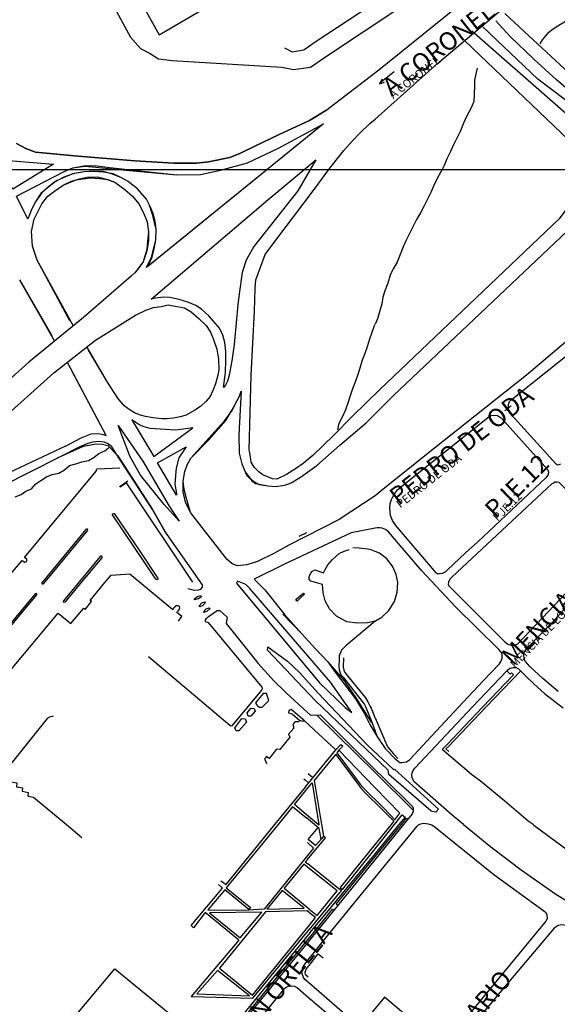
# Model space of a CAD drawing. Extents: x 670972 to 678002, y 5920989 to 5926037.
# Drawn here: x 671383 to 671711, y 5924490 to 5925091 of the extents above; entities that cross this region are included whole.
import ezdxf
from ezdxf.enums import TextEntityAlignment as Align

# ---------------------------------------------------------------- set-up
doc = ezdxf.new("R2010")
doc.units = 0
doc.header["$MEASUREMENT"] = 0
for name, color, linetype in [('grilla', 10, 'CONTINUOUS'), ('l_ferrea_10m', 5, 'CONTINUOUS'), ('toponimia_10m', 7, 'CONTINUOUS'), ('trama_10m', 7, 'CONTINUOUS')]:
    doc.layers.add(name, color=color, linetype=linetype)

msp = doc.modelspace()

# ---------------------------------------------------------------- linework, layer by layer
at = {"layer": 'grilla', "flags": 128}
msp.add_lwpolyline([(671000, 5925000), (678000, 5925000)], dxfattribs=at)
at = {"layer": 'l_ferrea_10m', "color": 10, "linetype": 'Continuous', "flags": 128}
msp.add_lwpolyline([(672221.95, 5924628.73), (672140.87, 5924695.71), (672083.17, 5924743.99), (671966.79, 5924835.23), (671861.8, 5924924.72), (671798.02, 5924973.74), (671756.07, 5925012.18), (671699.41, 5925055.13), (671665.85, 5925086.99)], dxfattribs=at)
at = {"layer": 'toponimia_10m', "color": 10, "linetype": 'Continuous'}
msp.add_line((671611.55, 5925059.55), (671602.97, 5925052.58), dxfattribs=at)
at = {"layer": 'toponimia_10m', "color": 10, "linetype": 'Continuous', "flags": 128}
msp.add_lwpolyline([(671604.31, 5925055.11), (671602.7, 5925052.3), (671605.75, 5925053.32)], dxfattribs=at)
at = {"layer": 'trama_10m'}
for p, q in [((671602.3, 5925060.73), (672014.15, 5925395.72)), ((671436.55, 5924870.16), (671424.09, 5924891.59)), ((671436.55, 5924870.16), (671424.96, 5924889.55)), ((671558.04, 5924778.12), (671553.49, 5924775.9)), ((671551.52, 5924737.38), (671554.5, 5924739.9)), ((671600.15, 5924724.28), (671600, 5924724.15)), ((671688.71, 5924693.69), (671667.69, 5924671.57)), ((671665.52, 5924671.58), (671643.9, 5924648.91)), ((671667.69, 5924671.57), (671645.07, 5924647.77)), ((671600, 5924631.7), (671564.61, 5924666.58)), ((671556.69, 5924663.59), (671556.4, 5924663.83)), ((671562.93, 5924657.72), (671575.99, 5924645.59)), ((671557.53, 5924622.97), (671575.99, 5924645.59)), ((671562.01, 5924628.49), (671559.12, 5924630.86)), ((671600, 5924633.49), (671605.02, 5924628.47)), ((671623.31, 5924608.72), (671600, 5924631.7)), ((671538.77, 5924600), (671557.64, 5924623.11)), ((671557.54, 5924626.94), (671556.5, 5924627.76)), ((671559.34, 5924625.53), (671557.41, 5924627.04)), ((671557.59, 5924620.61), (671561.56, 5924625.49)), ((671561.56, 5924625.49), (671565.62, 5924600)), ((671565.23, 5924600), (671557.99, 5924606.09)), ((671617.46, 5924600), (671621.82, 5924605.37)), ((671411.57, 5924600), (671420.96, 5924592.14)), ((671562.94, 5924600), (671558.05, 5924604.01)), ((671567.34, 5924600), (671568.52, 5924592.91)), ((671609.7, 5924600), (671600, 5924588.05)), ((671600, 5924585.26), (671611.81, 5924600)), ((671600, 5924578.51), (671617.46, 5924600)), ((671614.53, 5924600), (671600, 5924582.41)), ((671600, 5924580.41), (671616.02, 5924600)), ((671558.74, 5924578.76), (671569.79, 5924591.96)), ((671600, 5924582.41), (671569.21, 5924545.15)), ((671577.87, 5924560.77), (671558.82, 5924575.93)), ((671559.91, 5924536.02), (671578.43, 5924558.6)), ((671559.56, 5924548.64), (671564.65, 5924544.42)), ((671563.66, 5924543.17), (671559.63, 5924546.39)), ((671569.21, 5924545.15), (671559.97, 5924533.84)), ((671560.05, 5924531.11), (671570.71, 5924544.17)), ((671559.84, 5924538.49), (671563.66, 5924543.17))]:
    msp.add_line(p, q, dxfattribs=at)
at = {"layer": 'trama_10m', "flags": 128}
for points in [[(671399.09, 5925206.36), (671468.21, 5925082.2), (671519.03, 5925112.1), (671448.65, 5925233.2), (671399.09, 5925206.36)], [(671389.76, 5925192.36), (671450.73, 5925080.62), (671456.84, 5925073.78), (671462.68, 5925070.76), (671467.76, 5925067.48), (671476.12, 5925066.49), (671543.03, 5925062.42), (671550.13, 5925060.93), (671560.52, 5925062.49), (671569.62, 5925068.62), (671615.63, 5925099.25)], [(671562.16, 5924825.47), (671556.12, 5924820.35), (671551.3, 5924817.07), (671545.94, 5924813.67), (671540.06, 5924810.94), (671537.27, 5924810.97), (671531.45, 5924813.42), (671528.94, 5924815.31), (671526.17, 5924818.14), (671524.35, 5924821.21), (671523.85, 5924824.55), (671523.22, 5924827.88), (671523.09, 5924828.68), (671524.37, 5924874.42), (671526.37, 5924913.38), (671526.78, 5924927.34), (671527.1, 5924932.53), (671532.93, 5924948.06), (671540.06, 5924957.57), (671549.56, 5924970.24), (671563.42, 5924988.46), (671571.84, 5925000), (671574.03, 5925002.84), (671580.89, 5925011.51), (671586.07, 5925017.3), (671590.76, 5925022.18), (671596.79, 5925028.05), (671600, 5925030.63), (671638.33, 5925064.91), (671727.95, 5925140.46)], [(671544.58, 5925074.16), (671549.27, 5925071.81), (671556.43, 5925073.01), (671563.49, 5925077.77), (671611.42, 5925109.69), (671618.92, 5925111.04), (671626.13, 5925111.07), (671635.03, 5925108.76), (671645.25, 5925099.22)], [(671787.24, 5925000), (671783.88, 5925002.79), (671755.3, 5925026.19), (671726.47, 5925051.39), (671696.59, 5925079.18), (671679.23, 5925095.24)], [(671700.86, 5925076.57), (671702.24, 5925079.07), (671704.19, 5925081.45), (671706.14, 5925083.82), (671708.72, 5925085.86), (671712.11, 5925088.03), (671715.54, 5925090.1), (671718.58, 5925092.7)], [(671777.4, 5925000), (671751.15, 5925021.32), (671727.45, 5925040.35), (671710.73, 5925054.57), (671696.89, 5925067.29), (671682.35, 5925081.19), (671673.78, 5925090.77)], [(671564.35, 5924819.2), (671578.41, 5924831.63), (671594.48, 5924845.32), (671611.14, 5924861.99), (671721.02, 5924965.84), (671728.09, 5924972.72), (671735.4, 5924983.92), (671739.66, 5924996.37), (671737.33, 5925010.08), (671729.17, 5925022.74), (671717.99, 5925032.6), (671658.99, 5925084.41)], [(671654.52, 5925078.72), (671718.29, 5925017.88), (671722.37, 5925013.07), (671725.68, 5925007.49), (671726.21, 5925002.16), (671725.73, 5924993.28), (671722.47, 5924983.62), (671712.33, 5924969.72), (671602.81, 5924865.56), (671586.27, 5924849.32), (671574.55, 5924837.6), (671562.16, 5924825.47)], [(671662.37, 5925061.69), (671661.68, 5925059.18), (671660.61, 5925054.44), (671660.6, 5925050.43), (671660.4, 5925046.43), (671660.41, 5925045.42), (671660.36, 5925041.38), (671658.39, 5925037.23), (671655.94, 5925032.75), (671654.01, 5925028.12), (671652.12, 5925023.47), (671649.81, 5925019.01), (671647.89, 5925014.99), (671646.02, 5925010.96), (671643.77, 5925006.46), (671642.17, 5925002.43), (671640.93, 5925000), (671640.12, 5924998.4), (671637.89, 5924994.37), (671635.74, 5924989.82), (671634.09, 5924985.8), (671632.04, 5924981.77), (671629.94, 5924977.7), (671627.64, 5924973.42), (671625.29, 5924969.31), (671623.31, 5924965.27), (671621.21, 5924961.24), (671618.96, 5924956.76), (671617.2, 5924952.73), (671615.34, 5924948.06), (671613.49, 5924943.41), (671610.95, 5924939.35), (671609.19, 5924935.32), (671607.67, 5924930.55), (671605.85, 5924925.89), (671604.78, 5924921.89), (671604.01, 5924917.89), (671602.76, 5924913.02), (671601.37, 5924908.71), (671600, 5924905.53)], [(671381.03, 5925015.8), (671386.7, 5925012.75), (671392.66, 5925010.43), (671416.45, 5925008.32), (671453.38, 5925005.13), (671477.04, 5925003.82), (671491.01, 5925003.81), (671498.33, 5925004.53), (671511.26, 5925007.32), (671517.8, 5925009.91), (671526.49, 5925014.08), (671541.46, 5925021.23), (671559.9, 5925029.82), (671569.94, 5925035.97), (671602.3, 5925060.73)], [(671569.94, 5925035.97), (671559.9, 5925029.82), (671541.46, 5925021.23), (671526.49, 5925014.08), (671517.8, 5925009.91), (671511.26, 5925007.32), (671498.33, 5925004.53), (671491.01, 5925003.81), (671477.04, 5925003.82), (671453.38, 5925005.13), (671416.45, 5925008.32), (671392.66, 5925010.43), (671386.7, 5925012.75), (671381.03, 5925015.8)], [(671568.39, 5925027.87), (671461.27, 5924940.7), (671463.76, 5924946.05), (671465.19, 5924951.57), (671466.18, 5924956.98), (671466.25, 5924963.36), (671465.73, 5924968.33), (671464.75, 5924972.53), (671462.96, 5924976.98), (671460.45, 5924981.78), (671454.94, 5924988.22), (671449.13, 5924992.67), (671445.16, 5924994.84), (671440.14, 5924997.31), (671434.26, 5924998.38), (671427.91, 5924998.75), (671422.33, 5924998.54), (671416.25, 5924997.4), (671409.97, 5924995.16), (671404.29, 5924992.17), (671399.66, 5924988.43), (671396.52, 5924985.74), (671392.35, 5924979.97), (671390.03, 5924974.94), (671388.94, 5924972.29), (671387.98, 5924969.77), (671387.85, 5924969.91), (671380.95, 5924983.68), (671410.23, 5924998.8), (671415.44, 5925000.88), (671422.13, 5925002.12), (671428.73, 5925002.3), (671438, 5925001.23), (671478.7, 5924996.75), (671493.33, 5924996.87), (671505.59, 5924999.53), (671521.99, 5925004.01), (671541.11, 5925012.99), (671568.39, 5925027.87)], [(671568.39, 5925027.87), (671460.42, 5924940.01), (671463.41, 5924946.5), (671466.18, 5924956.98), (671466.25, 5924963.36), (671464.34, 5924971.9), (671462.28, 5924978.17), (671460.45, 5924981.78), (671454.94, 5924988.22), (671449.13, 5924992.67), (671445.16, 5924994.84), (671439.64, 5924997.09), (671433.92, 5924998.68), (671428.51, 5924998.84), (671422.33, 5924998.54), (671415.53, 5924997.28), (671410.87, 5924995.35), (671405.46, 5924992.96), (671401.01, 5924989.62), (671395.93, 5924985.17), (671392.35, 5924979.97), (671390.03, 5924974.94), (671388.94, 5924972.29), (671387.98, 5924969.77), (671387.85, 5924969.91), (671380.95, 5924983.68), (671410.23, 5924998.8), (671415.44, 5925000.88), (671422.79, 5925001.86), (671429.47, 5925001.39), (671439.1, 5925000.36), (671478.7, 5924996.75), (671493.33, 5924996.87), (671505.59, 5924999.53), (671521.99, 5925004.01), (671541.11, 5925012.99), (671568.39, 5925027.87)], [(671368.55, 5925006.03), (671403.62, 5925003.13), (671378.86, 5924987.83), (671368.55, 5925006.03)], [(671368.55, 5925006.03), (671403.62, 5925003.13), (671378.86, 5924987.83), (671368.55, 5925006.03)], [(671525.98, 5924952.89), (671521.37, 5924944.56), (671518.9, 5924937.13), (671516.9, 5924923.99), (671516.17, 5924917.34), (671514.08, 5924895.28), (671513.77, 5924891.43), (671513.35, 5924888.77), (671512.62, 5924883.06), (671511.23, 5924876.69), (671510.66, 5924873.5), (671509.83, 5924870.72), (671508.74, 5924868.2), (671507.53, 5924866.89), (671508.7, 5924876.06), (671508.88, 5924883.37), (671508.88, 5924888.72), (671508.16, 5924894.25), (671507.09, 5924898.71), (671504.95, 5924902.99), (671501.21, 5924907.62), (671498.53, 5924910.65), (671494.07, 5924914.65), (671490.5, 5924916.82), (671485.73, 5924918.86), (671480.35, 5924920.64), (671474.64, 5924921.71), (671470.72, 5924921.89), (671465.94, 5924921.46), (671463.28, 5924920.83), (671487.86, 5924941.76), (671534.53, 5924981.36), (671563.88, 5925005.76), (671552.72, 5924986.84), (671525.98, 5924952.89)], [(671413.67, 5924907.51), (671393.57, 5924944.57), (671390.74, 5924953.12), (671390.3, 5924962.17), (671391.84, 5924969.6), (671396.59, 5924978.86), (671400.23, 5924983.61), (671404.25, 5924986.76), (671409.61, 5924990.43), (671414.64, 5924992.85), (671419.46, 5924994.28), (671423.91, 5924995.17), (671430.51, 5924995.35), (671435.86, 5924994.1), (671441.01, 5924992.23), (671447.22, 5924987.77), (671451.83, 5924983.6), (671455.64, 5924979.04), (671458.64, 5924973.42), (671460.84, 5924967.94), (671461.58, 5924961.95), (671461.54, 5924956.57), (671460.64, 5924950.33), (671458.33, 5924943.63), (671455.74, 5924939.81), (671453.2, 5924936.76), (671451.05, 5924934.79), (671421.93, 5924909.55), (671388.53, 5924882.24), (671374.44, 5924869.62)], [(671415.69, 5924904.7), (671393.57, 5924944.57), (671390.74, 5924953.12), (671390.3, 5924962.17), (671391.84, 5924969.6), (671396.59, 5924978.86), (671400.23, 5924983.61), (671404.25, 5924986.76), (671409.61, 5924990.43), (671417.39, 5924993.6), (671426.13, 5924994.87), (671431.85, 5924994.39), (671436.77, 5924993.74), (671441.01, 5924992.23), (671447.22, 5924987.77), (671451.83, 5924983.6), (671455.64, 5924979.04), (671458.64, 5924973.42), (671460.84, 5924967.94), (671461.58, 5924961.95), (671460.99, 5924956.1), (671460.53, 5924951.18), (671458.33, 5924943.63), (671453.2, 5924936.76), (671451.05, 5924934.79), (671421.93, 5924909.55), (671388.53, 5924882.24), (671374.44, 5924869.62)], [(671774.61, 5924878.5), (671773.25, 5924877.47), (671771.57, 5924877.06), (671770.27, 5924877.06), (671769.18, 5924877.71), (671745.6, 5924902.9), (671744.92, 5924904.3), (671744.26, 5924906.87), (671744.54, 5924909.11), (671745.24, 5924910.79), (671746.64, 5924912.7), (671762.13, 5924924.96), (671791.8, 5924948.09), (671787.52, 5924952.93), (671743.88, 5924917.81), (671692.33, 5924874.36), (671636.31, 5924829.71), (671605.01, 5924804.66), (671600, 5924800.66)], [(671382.81, 5924932.58), (671402.67, 5924898.32)], [(671382.81, 5924932.58), (671404.1, 5924895.56)], [(671453.73, 5924911.08), (671460.01, 5924913.94), (671464.66, 5924915.65), (671469.47, 5924916.36), (671473.75, 5924917.25), (671478.92, 5924916.18), (671483.56, 5924915.47), (671487.66, 5924912.97), (671492.47, 5924908.87), (671496.93, 5924904.59), (671499.43, 5924900.67), (671501.39, 5924896.21), (671503.35, 5924890.15), (671504.42, 5924884.09), (671504.59, 5924877.69), (671503.89, 5924874.37), (671502.63, 5924869.07), (671501.21, 5924865.45), (671499.25, 5924861.35), (671496.75, 5924858.5), (671493.36, 5924855.2), (671489.97, 5924852.97), (671484.62, 5924849.97), (671480.88, 5924848.96), (671476.96, 5924848.16), (671473.04, 5924847.71), (671469.7, 5924847.73), (671464.52, 5924848.32), (671459.87, 5924849.03), (671456.69, 5924849.86), (671453.07, 5924851.37), (671450.39, 5924852.97), (671446.83, 5924855.65), (671442.9, 5924860.28), (671436.55, 5924870.16)], [(671410.88, 5924831.05), (671376.39, 5924814.66), (671340.83, 5924796.54), (671327.84, 5924787.9), (671317.25, 5924779.5), (671311.61, 5924775.03), (671308.92, 5924772), (671306.23, 5924769.1), (671305.7, 5924768.97), (671319.6, 5924788.12), (671328.77, 5924800.26), (671345.05, 5924818.58), (671373.82, 5924848.74), (671403.89, 5924875.69), (671429.24, 5924895.64), (671453.73, 5924911.08)], [(671410.88, 5924831.05), (671376.39, 5924814.66), (671340.83, 5924796.54), (671331.46, 5924791.01), (671320.41, 5924783.52), (671312.92, 5924777.1), (671306.5, 5924772.47), (671309.17, 5924776.92), (671328.77, 5924800.26), (671345.05, 5924818.58), (671373.82, 5924848.74), (671403.89, 5924875.69), (671429.24, 5924895.64), (671453.73, 5924911.08)], [(671577.29, 5924840.95), (671578.1, 5924844.97), (671580.2, 5924849.38), (671582.03, 5924853.4), (671583.48, 5924857.41), (671584.77, 5924861.41), (671586.32, 5924866.23), (671588.22, 5924870.89), (671589.71, 5924874.91), (671590.91, 5924878.91), (671592.26, 5924883.72), (671593.88, 5924887.79), (671595.4, 5924891.82), (671596.67, 5924895.83), (671598.17, 5924900.61), (671599.64, 5924904.69), (671600, 5924905.53)], [(671713.17, 5924819.96), (671712.14, 5924819.61), (671711.39, 5924819.51), (671710.65, 5924819.83), (671683, 5924850.42), (671682.02, 5924851.72), (671681.38, 5924854.13), (671681.48, 5924856.55), (671682.05, 5924858.23), (671683.02, 5924859.27), (671725.49, 5924893.05), (671728.6, 5924895.55), (671732.08, 5924896.89), (671735.59, 5924897.6), (671738.54, 5924897.45), (671741.27, 5924896.84), (671744.03, 5924895.56), (671745.3, 5924894.53), (671764.75, 5924874.09), (671765.45, 5924872.3), (671765.58, 5924870.97), (671764.96, 5924868.68), (671763.85, 5924867.62)], [(671410.88, 5924831.05), (671420.5, 5924836.01), (671426.65, 5924838.47), (671431.04, 5924838.69), (671433.96, 5924838.13), (671435.81, 5924837.58), (671412.11, 5924882.16)], [(671410.88, 5924831.05), (671420.5, 5924836.01), (671426.65, 5924838.47), (671431.04, 5924838.69), (671433.96, 5924838.13), (671435.81, 5924837.58), (671414.68, 5924877.31)], [(671487.19, 5924790.61), (671484.33, 5924796.9), (671482.83, 5924803.18), (671482.86, 5924809.55), (671483.86, 5924815.52), (671485.23, 5924819.63), (671487.4, 5924823.6), (671504.06, 5924842.09), (671508.16, 5924846.73), (671512.8, 5924852.79), (671515.83, 5924858.82), (671516.92, 5924861.2), (671518.28, 5924864.64), (671516.81, 5924837.92), (671517.09, 5924826.74), (671518.62, 5924820.21), (671520.56, 5924815.27), (671521.69, 5924813.04), (671525.88, 5924809.45), (671529.17, 5924807.66), (671534.43, 5924806.74), (671539.09, 5924806.43), (671544.81, 5924807.3), (671548.69, 5924808.72), (671554.44, 5924811.99), (671564.35, 5924819.2)], [(671487.19, 5924790.61), (671484.75, 5924799.15), (671483.34, 5924804.49), (671482.86, 5924809.55), (671483.86, 5924815.52), (671485.23, 5924819.63), (671487.4, 5924823.6), (671498.42, 5924834.79), (671508.92, 5924846.78), (671512.71, 5924853.26), (671515.83, 5924858.82), (671516.92, 5924861.2), (671518.28, 5924864.64), (671516.81, 5924837.92), (671517.09, 5924826.74), (671518.62, 5924820.21), (671520.56, 5924815.27), (671524.76, 5924809.9), (671526.87, 5924808.28), (671527.27, 5924808.15), (671534.43, 5924806.74), (671539.09, 5924806.43), (671544.81, 5924807.3), (671548.69, 5924808.72), (671554.44, 5924811.99), (671564.35, 5924819.2)], [(671451.47, 5924846.99), (671464.8, 5924824.63), (671488.66, 5924842.21), (671482.93, 5924841.34), (671478.14, 5924840.86), (671462.59, 5924841.82), (671458.34, 5924842.93), (671455.7, 5924844.15), (671451.47, 5924846.99)], [(671451.47, 5924846.99), (671464.8, 5924824.63), (671488.66, 5924842.21), (671482.93, 5924841.34), (671478.14, 5924840.86), (671462.59, 5924841.82), (671458.34, 5924842.93), (671455.7, 5924844.15), (671451.47, 5924846.99)], [(671641.12, 5924753.34), (671639.27, 5924753.01), (671637.89, 5924753.07), (671637.28, 5924753.75), (671612.56, 5924782.61), (671610.67, 5924785.65), (671609.36, 5924788.76), (671609.03, 5924793.36), (671609.17, 5924795.95), (671609.99, 5924798.39), (671611.19, 5924800.85), (671612.45, 5924802.82), (671613.74, 5924804.31), (671614.57, 5924805.03), (671617.51, 5924807.6), (671669.61, 5924849.03), (671670.92, 5924849.66), (671672.95, 5924849.92), (671674.69, 5924849.65), (671675.95, 5924848.99), (671677.05, 5924848.22), (671705.37, 5924816.51), (671705.95, 5924815.1), (671705.67, 5924813.77), (671704.82, 5924812.46)], [(671443.19, 5924843.62), (671458.12, 5924821.78), (671474.2, 5924794.47), (671480.35, 5924785.23), (671471.28, 5924795.3), (671456.7, 5924813.28), (671450.44, 5924824.52), (671443.19, 5924843.62)], [(671443.19, 5924843.62), (671458.12, 5924821.78), (671474.2, 5924794.47), (671480.35, 5924785.23), (671471.28, 5924795.3), (671456.7, 5924813.28), (671450.44, 5924824.52), (671443.19, 5924843.62)], [(671485.57, 5924744.19), (671488.93, 5924743.2), (671489.81, 5924743.1), (671492.25, 5924743.27), (671493.66, 5924743.78), (671494.68, 5924744.93), (671494.67, 5924746.25), (671471.62, 5924779.06), (671464.07, 5924792.32), (671441.73, 5924826.79), (671439.34, 5924830.51), (671437.02, 5924832.47), (671434.7, 5924833.36), (671431.31, 5924833.89), (671427.75, 5924833.36), (671424.54, 5924832.64), (671419.72, 5924830.68), (671406.97, 5924824.09), (671354.73, 5924797.85)], [(671380.14, 5924800.09), (671383.88, 5924801.57), (671386.65, 5924803.58), (671390.11, 5924805.01), (671392.87, 5924807.93), (671395.97, 5924810.07), (671399.28, 5924812.34), (671402.89, 5924813.65), (671406.8, 5924814.56), (671410.27, 5924816.56), (671413.35, 5924819.16), (671417.22, 5924820.2), (671421.01, 5924821.5), (671424.96, 5924822.26), (671428.38, 5924824.34), (671431.28, 5924826.54), (671434.9, 5924828.25), (671437.14, 5924830.08), (671437.1, 5924830.05)], [(671406.11, 5924823.9), (671422.04, 5924831.03), (671429.62, 5924832.37), (671433.52, 5924832.14), (671436.87, 5924831.48), (671442.88, 5924825.01), (671464.07, 5924792.32), (671471.62, 5924779.06)], [(671467.16, 5924820.88), (671484.55, 5924830.68), (671480.22, 5924823.94), (671478.56, 5924817.57), (671478.11, 5924813.19), (671477.79, 5924807.87), (671478.66, 5924802.01), (671478.79, 5924801.07), (671467.16, 5924820.88)], [(671467.16, 5924820.88), (671484.55, 5924830.68), (671480.22, 5924823.94), (671478.56, 5924817.57), (671478.11, 5924813.19), (671477.79, 5924807.87), (671478.66, 5924802.01), (671478.79, 5924801.07), (671467.16, 5924820.88)], [(671303.8, 5924655.45), (671329.01, 5924689.14), (671367.62, 5924741.01), (671369.37, 5924739.61), (671369.95, 5924739.71), (671370.29, 5924740.01), (671375.56, 5924746.41), (671375.71, 5924746.84), (671375.63, 5924747.26), (671375.38, 5924747.71), (671374.02, 5924748.79), (671384.6, 5924761.29), (671386.11, 5924760.21), (671386.95, 5924760.47), (671387.45, 5924761.24), (671387.3, 5924761.96), (671385.9, 5924763.11), (671429.74, 5924815.78), (671430.06, 5924817.24), (671444.11, 5924817.83)], [(671488.67, 5924747.9), (671448.29, 5924808.7), (671444.42, 5924805.9), (671444.14, 5924806.38), (671449.11, 5924809.75)], [(671645.67, 5924749.72), (671644.78, 5924748.06), (671644.65, 5924746.7), (671644.93, 5924745.7), (671679.15, 5924711.49), (671680.97, 5924710.15), (671683.07, 5924709.55), (671685.16, 5924709.59), (671687.06, 5924710.29), (671724.17, 5924749.38), (671742.38, 5924768.77), (671743.93, 5924770.63), (671744.35, 5924772.47), (671744.47, 5924773.33), (671744.47, 5924774.55), (671744.07, 5924775.79), (671743.52, 5924776.82), (671712.29, 5924808.73), (671711.01, 5924809.02), (671709.92, 5924808.95), (671708.9, 5924808.47), (671707.92, 5924808.11)], [(671704.82, 5924812.46), (671704.17, 5924811.67), (671662.68, 5924772.61), (671655.19, 5924765.85)], [(671645.67, 5924749.72), (671647.08, 5924751.16), (671707.92, 5924808.11)], [(671600, 5924800.66), (671577.97, 5924786.2), (671547.22, 5924770.56), (671538.26, 5924765.46), (671528.23, 5924760.51), (671521.69, 5924758.64), (671516.01, 5924758.04), (671512.73, 5924759.24), (671509.44, 5924761.93), (671487.19, 5924790.61)], [(671455.86, 5924767.5), (671467.51, 5924750.1), (671467.23, 5924749.52), (671466.73, 5924749.34), (671466.16, 5924749.79), (671439.73, 5924789.01), (671439.75, 5924789.56), (671439.97, 5924789.88), (671440.3, 5924789.88), (671440.73, 5924789.8), (671455.86, 5924767.5)], [(671405.59, 5924756.73), (671424.24, 5924779.09), (671424.62, 5924779.79), (671424.44, 5924780.4), (671423.84, 5924780.35), (671423.32, 5924780.05), (671396.46, 5924747.55), (671396.47, 5924747.23), (671396.77, 5924746.93), (671397.32, 5924746.88), (671397.82, 5924747.1), (671405.59, 5924756.73)], [(671600, 5924780.97), (671585.47, 5924778), (671544.71, 5924758.88), (671526.13, 5924749.76), (671532.61, 5924743.38), (671544.65, 5924728.17), (671555.17, 5924716.47), (671563.59, 5924707.2), (671571.08, 5924699.27), (671575.67, 5924692.97), (671588, 5924676.75), (671593.23, 5924667.91), (671596.79, 5924661.06), (671601.39, 5924653.29), (671606.14, 5924646.48), (671612.32, 5924640.14), (671615.14, 5924637.91), (671616.42, 5924637.89), (671619.22, 5924638.25), (671621.05, 5924639.6), (671650.94, 5924671.69), (671665.94, 5924687.67), (671675.89, 5924698.16), (671676.82, 5924699.44), (671677.62, 5924701.6), (671677.58, 5924703.96), (671676.75, 5924705.37), (671675.49, 5924706.78), (671649.1, 5924733.02), (671628.46, 5924754.84), (671608.13, 5924778.76), (671606.36, 5924780.21), (671604.4, 5924781.01), (671602.8, 5924781.25), (671601.27, 5924781.21), (671600, 5924780.97)], [(671600, 5924724.25), (671595.37, 5924723.18), (671589.01, 5924722.97), (671582.76, 5924723.85), (671576.38, 5924727.28), (671572.22, 5924731.71), (671569.48, 5924736.65), (671568.24, 5924741.45), (671567.9, 5924746.5), (671560.75, 5924748.62), (671559.72, 5924749.84), (671559.82, 5924751.24), (671560.63, 5924753.34), (671561.85, 5924754.66), (671563.11, 5924755.49), (671568.53, 5924753.67), (671569.41, 5924755.65), (671571.21, 5924758.47), (671573.94, 5924761.79), (671578, 5924765.5), (671581.08, 5924766.89), (671584.15, 5924768.02)], [(671600, 5924766.74), (671597.05, 5924768), (671590.27, 5924768.79), (671586.43, 5924768.85)], [(671600, 5924724.25), (671600.15, 5924724.28), (671604.2, 5924726.66), (671608.38, 5924730.67), (671611.86, 5924736.18), (671613.53, 5924741.96), (671613.7, 5924744.55), (671613.82, 5924748.05), (671612.95, 5924752.73), (671610.53, 5924757.74), (671607.13, 5924762.14), (671602.63, 5924765.62), (671600, 5924766.74)], [(671420.37, 5924747.31), (671433.31, 5924762.93), (671433.36, 5924763.61), (671432.54, 5924763.98), (671432.18, 5924763.66), (671409.75, 5924736.6), (671409.62, 5924736.05), (671410.05, 5924735.79), (671410.9, 5924735.87), (671420.37, 5924747.31)], [(671655.19, 5924765.85), (671644.24, 5924755.48), (671642.96, 5924754.22), (671641.12, 5924753.34)], [(671711.66, 5924681.16), (671702.3, 5924689.11), (671694.68, 5924696.38), (671691.88, 5924699.57), (671690.98, 5924701.02), (671690.79, 5924703.76), (671691.25, 5924705.45), (671692.32, 5924707.24), (671707.38, 5924722.72), (671747.46, 5924765.71)], [(671361.31, 5924680.12), (671363.96, 5924682.77), (671366.29, 5924680.93), (671406.56, 5924729.1), (671414.18, 5924722.81), (671422.06, 5924732.06), (671422.91, 5924731.36), (671426.9, 5924736.17), (671425.93, 5924736.88), (671435, 5924747.77), (671438.91, 5924752.29), (671450.3, 5924753.13)], [(671450.3, 5924753.13), (671476.43, 5924731.39), (671478.57, 5924733.76), (671479.58, 5924733.77), (671480.38, 5924733.24), (671480.5, 5924732.16), (671480.3, 5924731.54), (671479.26, 5924730.06)], [(671515.46, 5924747.35), (671566.03, 5924686.42), (671581.7, 5924671.36), (671585.79, 5924668.39), (671572.68, 5924686.88), (671523.41, 5924744.07), (671521.04, 5924746.62), (671516.01, 5924748.54), (671515.46, 5924747.35)], [(671515.46, 5924747.35), (671566.03, 5924686.42), (671581.7, 5924671.36), (671585.79, 5924668.39), (671572.68, 5924686.88), (671523.41, 5924744.07), (671521.04, 5924746.62), (671516.01, 5924748.54), (671515.46, 5924747.35)], [(671383.11, 5924727.77), (671393.5, 5924740.2), (671393.53, 5924740.73), (671393.22, 5924741.13), (671392.37, 5924740.76), (671374.79, 5924719.49), (671374.78, 5924719.02), (671375.2, 5924718.62), (671375.85, 5924718.92), (671383.11, 5924727.77)], [(671493.91, 5924739.1), (671492.09, 5924737.88), (671489.72, 5924737.25), (671489.64, 5924737.82), (671491.62, 5924739.23), (671493.57, 5924739.8), (671493.91, 5924739.1)], [(671554.54, 5924738.4), (671552.37, 5924736.44), (671551.52, 5924737.38)], [(671554.43, 5924739.83), (671556.21, 5924741.34), (671556.93, 5924740.56), (671554.47, 5924738.33)], [(671496.52, 5924735.53), (671494.78, 5924733.78), (671493, 5924732.98), (671492.58, 5924733.53), (671494.15, 5924735.28), (671496.03, 5924736.06), (671496.52, 5924735.53)], [(671499.21, 5924731.91), (671497.52, 5924730.33), (671495.57, 5924729.43), (671495.21, 5924729.81), (671496.86, 5924731.63), (671498.69, 5924732.33), (671499.21, 5924731.91)], [(671498.11, 5924723.38), (671496.9, 5924723.48), (671496.43, 5924724.04), (671496.53, 5924725.06), (671497.22, 5924726.08), (671498.19, 5924726.98), (671503.59, 5924730.76), (671505.29, 5924730.72), (671509.57, 5924726.7), (671509.16, 5924722.75), (671516.51, 5924713.36), (671528.6, 5924698.28), (671538.23, 5924687.64), (671545.53, 5924680.53), (671556.36, 5924670.61), (671556.22, 5924670.74), (671560.61, 5924666.72), (671566.42, 5924667.07), (671600, 5924633.49)], [(671479.87, 5924724.24), (671481.97, 5924726.99), (671478.81, 5924729.64)], [(671543.66, 5924728.38), (671555.17, 5924716.47), (671563.59, 5924707.2), (671571.08, 5924699.27), (671581.28, 5924687.45), (671588.99, 5924676.07), (671597.81, 5924662.11)], [(671498.11, 5924723.38), (671529.81, 5924685.16), (671530.83, 5924683.91), (671530.97, 5924682.94), (671530.54, 5924682.04), (671512.54, 5924660.23), (671512.01, 5924660), (671511.33, 5924660.52), (671461.74, 5924702.38)], [(671600, 5924724.15), (671582.36, 5924709.28), (671579.43, 5924706.53), (671578.06, 5924703.01), (671577.99, 5924700.71), (671577.77, 5924696.62), (671578.02, 5924694.42), (671579.08, 5924691.35), (671580.52, 5924689.9), (671593.56, 5924673.38), (671594.07, 5924672.11), (671595.3, 5924669.06), (671597.74, 5924663.16), (671600, 5924656.95)], [(671534.47, 5924708.44), (671546.49, 5924699.8), (671553.73, 5924692.8), (671565.17, 5924680.31), (671595.16, 5924648.74), (671611.23, 5924633.54), (671611.89, 5924633.79), (671638.64, 5924609.3), (671637.15, 5924607.46), (671634.9, 5924608.01), (671633.97, 5924608.42), (671608.4, 5924630.51), (671607.9, 5924633.3), (671563.39, 5924675.68), (671534.32, 5924706.44), (671534.47, 5924708.44)], [(671580.64, 5924701.78), (671580.59, 5924696.02), (671581.12, 5924693.47), (671582.27, 5924691.8), (671590.49, 5924681.82), (671594.16, 5924677.33), (671595.57, 5924674.86), (671596.97, 5924672.09), (671597.5, 5924671.04), (671599.87, 5924665.41), (671600, 5924665.11), (671607.64, 5924647.39), (671611.2, 5924643.21), (671613.91, 5924640.38)], [(671654.05, 5924600), (671646.95, 5924605.76), (671623.7, 5924626.26), (671622.57, 5924628.71), (671622.44, 5924630.06), (671622.52, 5924631.52), (671623.27, 5924633.01), (671624.34, 5924634.42), (671659.35, 5924671.63), (671659.34, 5924671.63), (671680.72, 5924694.35), (671682.25, 5924695.5), (671684.19, 5924695.86), (671686, 5924695.83), (671687.57, 5924695), (671691.61, 5924690.94), (671696.92, 5924685.82), (671703.49, 5924680.1), (671712.3, 5924673.17), (671714.75, 5924671.22)], [(671680.36, 5924693.9), (671682.41, 5924691.86), (671683.34, 5924692.72), (671684.47, 5924691.46), (671665.52, 5924671.58)], [(671533.64, 5924679.97), (671531.59, 5924679.99), (671526.96, 5924674.29), (671527.53, 5924673.34), (671528.28, 5924672.54), (671529.39, 5924671.74), (671530.94, 5924671.69), (671535.01, 5924675.74), (671533.64, 5924679.97)], [(671521.8, 5924668.25), (671524.32, 5924671.1), (671526.12, 5924670.91), (671526.72, 5924669.21), (671524.12, 5924666.09), (671522.47, 5924666.26), (671521.8, 5924668.25)], [(671403.46, 5924665.89), (671402.61, 5924665.91), (671401.11, 5924665.51), (671399.84, 5924664.67), (671372.9, 5924631.08), (671372.86, 5924630.1), (671373.29, 5924629.3), (671373.94, 5924628.88), (671377.81, 5924628.3), (671377.47, 5924626.01), (671381.32, 5924625.38), (671381.03, 5924622.93), (671384.66, 5924622.47), (671384.46, 5924620.37), (671388.24, 5924619.52), (671388, 5924617.32), (671391.5, 5924616.8), (671411.57, 5924600)], [(671518.61, 5924664.65), (671520.71, 5924664.48), (671521.46, 5924662.54), (671516.87, 5924657.3), (671515.15, 5924657.2), (671514.27, 5924659.12), (671518.61, 5924664.65)], [(671556.55, 5924663.71), (671548.68, 5924670.21), (671547.32, 5924669.6), (671547.15, 5924668.11), (671549.28, 5924667.58), (671554.02, 5924663.62)], [(671556.56, 5924663.43), (671556.09, 5924662.87), (671554.02, 5924663.62), (671553.12, 5924662.69), (671551.07, 5924662.79), (671549.7, 5924660.98), (671550.3, 5924658.94), (671547.13, 5924655.24), (671547.92, 5924653.34), (671541.73, 5924645.83), (671539.76, 5924646.1), (671535.34, 5924640.4), (671533.69, 5924641.5), (671532.51, 5924639.97), (671533.93, 5924637.28)], [(671562.93, 5924657.72), (671556.69, 5924663.59), (671556.42, 5924663.27)], [(671600, 5924656.95), (671600.25, 5924656.26), (671601.39, 5924653.29)], [(671575.99, 5924645.59), (671579.02, 5924648.86), (671580.33, 5924647.89), (671577.44, 5924644.97)], [(671696.46, 5924600), (671693.46, 5924602.14), (671679.24, 5924614.22), (671664.24, 5924626.41), (671658.78, 5924630.61), (671640.97, 5924645.83), (671643.9, 5924648.91)], [(671644.97, 5924644.55), (671643.27, 5924646.17), (671645.07, 5924647.77)], [(671575.72, 5924642.81), (671562.86, 5924626.96), (671567.34, 5924600)], [(671575.8, 5924642.97), (671589.45, 5924624.81), (671591.4, 5924622), (671593.46, 5924619.75), (671597.97, 5924615.37), (671600, 5924613.37)], [(671600, 5924622.46), (671577.86, 5924645.38), (671576.59, 5924643.77), (671588.99, 5924627.18), (671590.95, 5924624.6), (671594.07, 5924621.05), (671598.01, 5924617.2), (671600, 5924615.24)], [(671605.02, 5924628.47), (671622.75, 5924610.96), (671623.24, 5924609.9), (671623.31, 5924608.72), (671623, 5924607.38), (671621.82, 5924605.37)], [(671612.1, 5924602.92), (671615.04, 5924606.89), (671600, 5924622.46)], [(671558.1, 5924605.99), (671550.74, 5924612.18), (671557.71, 5924620.75)], [(671558.16, 5924603.92), (671549.62, 5924610.91), (671540.72, 5924600)], [(671600, 5924615.24), (671605.44, 5924609.89), (671612.1, 5924602.92)], [(671600, 5924613.37), (671611.42, 5924602.12), (671609.7, 5924600)], [(671611.81, 5924600), (671616.52, 5924605.87), (671618.26, 5924604.51), (671614.53, 5924600)], [(671540.72, 5924600), (671509.15, 5924561.31), (671523.96, 5924549.26), (671522.93, 5924548.08), (671508.33, 5924560.14), (671497.93, 5924547.88), (671522.99, 5924547.82)], [(671505.88, 5924565.58), (671508.96, 5924563.48), (671538.77, 5924600)], [(671704.27, 5924540.98), (671644.05, 5924468.03), (671641.27, 5924466.65), (671639.79, 5924466.65), (671638.12, 5924467.31), (671605.77, 5924494.71), (671600, 5924487.75), (671593.6, 5924480.02), (671591.88, 5924478.74), (671589.51, 5924478.39), (671588.07, 5924478.45), (671560.9, 5924502.06), (671557.09, 5924505.43), (671556.34, 5924506.68), (671555.41, 5924508.88), (671555.41, 5924510.43), (671555.61, 5924512.29), (671556.07, 5924513.39), (671560.44, 5924518.93), (671560.38, 5924518.85), (671569.84, 5924530.83), (671600, 5924567.67), (671625.58, 5924598.91)], [(671569.79, 5924591.96), (671568.52, 5924592.91), (671567.47, 5924591.52), (671563.63, 5924587.28), (671559.04, 5924590.94), (671565.3, 5924598.2)], [(671566.97, 5924591.1), (671565.81, 5924597.65), (671562.94, 5924600)], [(671565.62, 5924600), (671565.68, 5924599.62), (671565.23, 5924600)], [(671616.02, 5924600), (671619.2, 5924603.89), (671620.14, 5924603.38)], [(671626.72, 5924600), (671626.59, 5924599.95), (671625.58, 5924598.91)], [(671626.72, 5924600), (671627.88, 5924600.44), (671629.45, 5924600.75), (671632.32, 5924600.45), (671633.9, 5924600), (671634.71, 5924599.77), (671636.68, 5924598.35), (671672.5, 5924569.44), (671703.06, 5924547.41), (671704.1, 5924546.49), (671704.82, 5924545.17), (671705.01, 5924542.53), (671704.27, 5924540.98)], [(671654.05, 5924600), (671670.73, 5924586.46), (671689.25, 5924572.38), (671710.32, 5924557.58), (671742.55, 5924537.98), (671766.9, 5924519.63), (671805.96, 5924494.45), (671839.28, 5924472.4), (671858.16, 5924460.03), (671859.95, 5924459.74), (671861.84, 5924460.07), (671864.04, 5924461.24), (671866.68, 5924463.47)], [(671696.46, 5924600), (671696.92, 5924599.67), (671717.94, 5924584.09), (671734.51, 5924572.04), (671757.27, 5924557.38), (671775.74, 5924545.34), (671817.62, 5924517.85), (671857.32, 5924491.7)], [(671558.64, 5924588.99), (671562.43, 5924585.62), (671558.68, 5924581)], [(671600, 5924588.05), (671578.59, 5924561.66), (671580.06, 5924560.39), (671600, 5924585.26)], [(671558.77, 5924581.11), (671532.18, 5924548.36), (671522.99, 5924547.82)], [(671577.32, 5924550.48), (671576.31, 5924551.43), (671600, 5924580.41)], [(671469.47, 5924418.52), (671494.83, 5924449.56), (671559.44, 5924528.65), (671560.16, 5924529.53), (671560.09, 5924529.45), (671569.24, 5924540.65), (671600, 5924578.51)], [(671558.97, 5924573.8), (671556.38, 5924575.87), (671544.48, 5924561.15), (671559.65, 5924548.57)], [(671558.91, 5924575.86), (671557.35, 5924577.1), (671558.83, 5924578.87)], [(671564.65, 5924544.42), (671576.83, 5924559.48), (671558.87, 5924573.87)], [(671516.85, 5924529.31), (671496.25, 5924546.28), (671489.12, 5924536.98), (671487.64, 5924538.45), (671506.84, 5924561.23), (671504.39, 5924563.45)], [(671556.67, 5924548.98), (671543.29, 5924559.67), (671533.83, 5924548.36), (671556.67, 5924548.98)], [(671578.43, 5924558.6), (671579.42, 5924559.6), (671577.87, 5924560.77)], [(671530.92, 5924546.53), (671498.93, 5924546.08), (671517.67, 5924530.93), (671530.92, 5924546.53)], [(671559.71, 5924546.33), (671558.44, 5924547.34), (671533.06, 5924546.71), (671504.99, 5924512.4), (671525.1, 5924495.9), (671559.92, 5924538.58)], [(671570.71, 5924544.17), (671573.98, 5924548.35), (671574.97, 5924547.74)], [(671852.17, 5924444.6), (671852.48, 5924446.37), (671852.15, 5924448.67), (671850.52, 5924450.4), (671784.46, 5924493.73), (671716.35, 5924538.29), (671714.23, 5924538.83), (671711.83, 5924538.43), (671709.29, 5924536.77)], [(671516.83, 5924529.33), (671487.6, 5924494.96), (671525.43, 5924493.97), (671559.98, 5924536.1)], [(671560.04, 5924533.92), (671505.07, 5924466.61), (671506.62, 5924465.7), (671560.11, 5924531.2)], [(671709.29, 5924536.77), (671677.19, 5924498.68), (671648.79, 5924464.4), (671648.02, 5924462.33), (671648.09, 5924459.48), (671649.61, 5924457.13), (671683.74, 5924428.37), (671703.13, 5924451.9), (671705.98, 5924449.39), (671684.85, 5924423.59), (671681.51, 5924425.96)], [(671560.49, 5924514.98), (671565.28, 5924521.03), (671568.27, 5924518.68)], [(671559.14, 5924506.8), (671557.56, 5924508.15), (671557.36, 5924509.8), (671557.85, 5924511.65), (671560.55, 5924515.06)], [(671414.02, 5924485.45), (671416.88, 5924483.05), (671440.99, 5924511.96), (671453.42, 5924501.76), (671453.55, 5924501.66), (671481.46, 5924478.96), (671485.31, 5924475.8), (671500.6, 5924464.61)], [(671503.77, 5924510.92), (671491.09, 5924496.74), (671523.26, 5924495.35), (671503.77, 5924510.92)], [(671500.19, 5924445.17), (671542.59, 5924497.16), (671544.71, 5924499.96), (671545.7, 5924500.76), (671547.13, 5924501.35), (671548.75, 5924501.55), (671550.68, 5924501.3), (671552.53, 5924500.3), (671561.15, 5924492.87), (671561.09, 5924492.92), (671562.23, 5924491.94), (671575.26, 5924480.96)]]:
    msp.add_lwpolyline(points, dxfattribs=at)

# ---------------------------------------------------------------- texts
at = {"layer": 'toponimia_10m', "color": 10, "linetype": 'Continuous'}
for s, rotation, p in [('A CORONEL', 38.1, (671612.1, 5925041.55)), ('PEDRO DE OÐA', 38.1, (671616.37, 5924791.66)), ('PJE.12', 44.6, (671675.94, 5924783.73)), ('MENCIA DE LOS NIDOS', 46.1, (671686.61, 5924694.06)), ('CAPITAN ORELLA', 51.1, (671501.88, 5924438.2)), ('IV CENTENARIO', 50.1, (671617.4, 5924419.81))]:
    msp.add_text(s, height=11, rotation=rotation, dxfattribs=at).set_placement(p, align=Align.BOTTOM_LEFT)
at = {"layer": 'toponimia_10m'}
for s, rotation, p in [('A CORONEL', 38.1, (671612.1, 5925041.55)), ('PEDRO DE OÐA', 38.1, (671616.37, 5924791.66)), ('PJE.12', 44.6, (671675.94, 5924783.73)), ('MENCIA DE LOS NIDOS', 46.1, (671686.61, 5924694.06))]:
    msp.add_text(s, height=5, rotation=rotation, dxfattribs=at).set_placement(p, align=Align.BOTTOM_LEFT)

doc.saveas('drawing.dxf')
